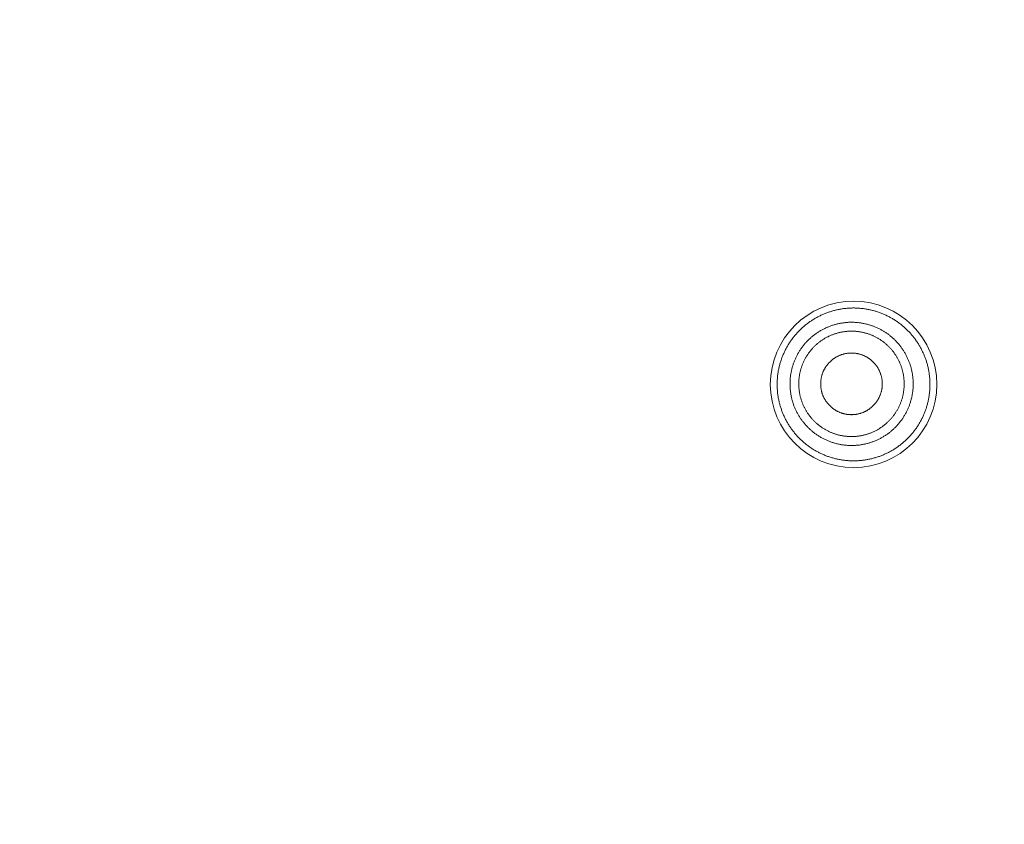
# Model space of a CAD drawing. Units: millimetres. Extents: x 72 to 9921, y -938 to 626.
# Drawn here: x 9135 to 9157, y -502 to -484 of the extents above; entities that cross this region are included whole.
import ezdxf

# ---------------------------------------------------------------- set-up
doc = ezdxf.new("R2010")
doc.units = ezdxf.units.MM
doc.header["$MEASUREMENT"] = 0
doc.layers.add('Dimensions', color=7, linetype='Continuous')
doc.styles.get("Standard").update_dxf_attribs({"font": 'helr45w_0.ttf'})
doc.dimstyles.get("Standard").update_dxf_attribs({"dimscale": 5, "dimtxt": 2.5, "dimasz": 0.8, "dimexe": 1, "dimexo": 1, "dimgap": 1, "dimtad": 2, "dimtih": 1, "dimtoh": 1, "dimdec": 0, "dimzin": 0, "dimdsep": 46, "dimtxsty": 'Standard', "dimblk": 'DOT', "dimcen": 2, "dimclrd": 1, "dimclre": 1, "dimclrt": 1, "dimadec": 0, "dimazin": 0, "dimtfac": 1, "dimtdec": 0, "dimtofl": 0, "dimtmove": 0, "dimatfit": 3, "dimfxl": 1, "dimtolj": 1, "dimtzin": 0, "dimarcsym": 0})

# ---------------------------------------------------------------- blocks, each defined once
blk = doc.blocks.new('_Dot')
at = {"color": 0, "linetype": 'ByBlock', "lineweight": -2}
blk.add_line((-0.5, 0), (-1, 0), dxfattribs=at)
at = {"color": 0, "linetype": 'ByBlock', "const_width": 0.5}
blk.add_lwpolyline([(-0.25, 0, 1), (0.25, 0, 1)], format="xyb", close=True, dxfattribs=at)
blk = doc.blocks.new('*D5')
at = {"layer": 'Dimensions', "color": 1, "lineweight": -2, "transparency": 16777216}
for p, q in [((9105.06, -509.501), (9105.06, -334.517)), ((9370.06, -509.501), (9370.06, -334.517)), ((9109.06, -339.517), (9366.06, -339.517))]:
    blk.add_line(p, q, dxfattribs=at)
at = {"layer": 'Dimensions', "color": 1, "lineweight": -2, "transparency": 16777216, "xscale": 4, "yscale": 4, "zscale": 4, "rotation": 180}
blk.add_blockref('_Dot', (9105.06, -339.517), dxfattribs=at)
at = {"layer": 'Dimensions', "color": 1, "lineweight": -2, "transparency": 16777216, "xscale": 4, "yscale": 4, "zscale": 4}
blk.add_blockref('_Dot', (9370.06, -339.517), dxfattribs=at)
at = {"layer": 'Dimensions', "color": 1, "transparency": 16777216, "insert": (9237.56, -327.893), "char_height": 12.5, "attachment_point": 5}
blk.add_mtext('\\A1;%%C265', dxfattribs=at)

msp = doc.modelspace()

# ---------------------------------------------------------------- linework, layer by layer
at = {"color": 7, "lineweight": 13}
for points in [[(9155.686, -492.563), (9155.691, -492.543), (9155.696, -492.524), (9155.701, -492.504), (9155.705, -492.484), (9155.709, -492.465), (9155.713, -492.445), (9155.717, -492.425), (9155.721, -492.405), (9155.723, -492.385), (9155.727, -492.365), (9155.729, -492.345), (9155.732, -492.325), (9155.734, -492.304), (9155.736, -492.285), (9155.738, -492.264), (9155.74, -492.244), (9155.741, -492.224), (9155.742, -492.203), (9155.742, -492.184), (9155.743, -492.163), (9155.744, -492.143), (9155.744, -492.123), (9155.744, -492.102), (9155.743, -492.083), (9155.742, -492.062), (9155.742, -492.042), (9155.741, -492.022), (9155.74, -492.001), (9155.738, -491.982), (9155.736, -491.961), (9155.734, -491.94), (9155.732, -491.921), (9155.729, -491.901), (9155.726, -491.881), (9155.723, -491.861), (9155.721, -491.841), (9155.717, -491.821), (9155.713, -491.801), (9155.709, -491.781), (9155.705, -491.761), (9155.701, -491.742), (9155.696, -491.722), (9155.691, -491.702), (9155.686, -491.683), (9155.68, -491.663), (9155.675, -491.643), (9155.669, -491.624), (9155.663, -491.605), (9155.657, -491.585), (9155.65, -491.566), (9155.644, -491.547), (9155.637, -491.528), (9155.63, -491.51), (9155.622, -491.491), (9155.614, -491.472), (9155.606, -491.453), (9155.598, -491.435), (9155.59, -491.417), (9155.581, -491.399), (9155.573, -491.38), (9155.564, -491.362), (9155.555, -491.343), (9155.546, -491.325), (9155.536, -491.308), (9155.526, -491.29), (9155.516, -491.273), (9155.506, -491.255), (9155.495, -491.238), (9155.485, -491.22), (9155.474, -491.203), (9155.463, -491.187), (9155.451, -491.17), (9155.44, -491.153), (9155.428, -491.137), (9155.416, -491.12), (9155.404, -491.104), (9155.392, -491.088), (9155.38, -491.071), (9155.367, -491.056), (9155.354, -491.04), (9155.341, -491.025), (9155.328, -491.009), (9155.315, -490.994), (9155.301, -490.979), (9155.288, -490.964), (9155.274, -490.949), (9155.259, -490.935), (9155.245, -490.92), (9155.231, -490.906), (9155.217, -490.892), (9155.202, -490.879), (9155.187, -490.865), (9155.172, -490.851), (9155.156, -490.838), (9155.141, -490.825), (9155.125, -490.812), (9155.11, -490.799), (9155.094, -490.786), (9155.078, -490.774), (9155.062, -490.761), (9155.046, -490.749), (9155.029, -490.738), (9155.013, -490.726), (9154.996, -490.715), (9154.979, -490.704), (9154.962, -490.693), (9154.945, -490.682), (9154.928, -490.671), (9154.911, -490.66), (9154.893, -490.651), (9154.875, -490.641), (9154.858, -490.631), (9154.84, -490.621), (9154.823, -490.612), (9154.804, -490.603), (9154.786, -490.594), (9154.767, -490.585), (9154.749, -490.577), (9154.731, -490.568), (9154.712, -490.56), (9154.694, -490.553), (9154.675, -490.545), (9154.656, -490.537), (9154.638, -490.53), (9154.619, -490.523), (9154.6, -490.517), (9154.58, -490.51), (9154.561, -490.504), (9154.542, -490.497), (9154.522, -490.492), (9154.503, -490.486), (9154.483, -490.481), (9154.464, -490.476), (9154.444, -490.471), (9154.424, -490.466), (9154.404, -490.462), (9154.385, -490.458), (9154.365, -490.454), (9154.345, -490.45), (9154.325, -490.447), (9154.305, -490.444), (9154.285, -490.44), (9154.265, -490.437), (9154.245, -490.435), (9154.224, -490.433), (9154.205, -490.431), (9154.184, -490.429), (9154.165, -490.428), (9154.144, -490.426), (9154.124, -490.425), (9154.104, -490.424), (9154.083, -490.424), (9154.063, -490.423), (9154.043, -490.423), (9154.022, -490.423), (9154.003, -490.424), (9153.982, -490.425), (9153.962, -490.425), (9153.942, -490.426), (9153.921, -490.428), (9153.902, -490.429), (9153.881, -490.431), (9153.861, -490.433), (9153.841, -490.435), (9153.821, -490.438), (9153.801, -490.441), (9153.781, -490.444), (9153.761, -490.447), (9153.741, -490.45), (9153.722, -490.454), (9153.701, -490.458), (9153.682, -490.462), (9153.662, -490.466), (9153.643, -490.471), (9153.623, -490.476), (9153.603, -490.481), (9153.583, -490.487), (9153.564, -490.493), (9153.545, -490.498), (9153.526, -490.505), (9153.506, -490.511), (9153.487, -490.517), (9153.468, -490.524), (9153.449, -490.53), (9153.43, -490.538), (9153.412, -490.546), (9153.393, -490.553), (9153.374, -490.561), (9153.355, -490.569), (9153.337, -490.577), (9153.318, -490.586), (9153.3, -490.594), (9153.283, -490.603), (9153.264, -490.613), (9153.247, -490.622), (9153.229, -490.631), (9153.211, -490.641), (9153.194, -490.651), (9153.176, -490.661)], [(9153.176, -490.661), (9153.159, -490.672), (9153.142, -490.683), (9153.125, -490.693), (9153.107, -490.705), (9153.091, -490.716), (9153.074, -490.727), (9153.058, -490.739), (9153.041, -490.75), (9153.025, -490.762), (9153.009, -490.775), (9152.993, -490.787), (9152.977, -490.8), (9152.961, -490.812), (9152.946, -490.825), (9152.93, -490.839), (9152.915, -490.852), (9152.9, -490.866), (9152.885, -490.879), (9152.87, -490.893), (9152.856, -490.907), (9152.842, -490.921), (9152.827, -490.936), (9152.814, -490.95), (9152.8, -490.965), (9152.786, -490.98), (9152.772, -490.995), (9152.76, -491.01), (9152.746, -491.026), (9152.733, -491.041), (9152.72, -491.057), (9152.708, -491.072), (9152.695, -491.089), (9152.683, -491.105), (9152.671, -491.121), (9152.659, -491.138), (9152.648, -491.154), (9152.636, -491.171), (9152.625, -491.188), (9152.614, -491.204), (9152.603, -491.221), (9152.593, -491.239), (9152.582, -491.256), (9152.572, -491.273), (9152.562, -491.291), (9152.552, -491.308), (9152.543, -491.326), (9152.533, -491.344), (9152.524, -491.362), (9152.515, -491.38), (9152.506, -491.399), (9152.498, -491.417), (9152.49, -491.435), (9152.481, -491.454), (9152.473, -491.473), (9152.466, -491.491), (9152.459, -491.51), (9152.452, -491.529), (9152.445, -491.547), (9152.438, -491.567), (9152.431, -491.586), (9152.425, -491.605), (9152.419, -491.625), (9152.413, -491.644), (9152.408, -491.663), (9152.402, -491.683)], [(9152.677, -491.756), (9152.682, -491.739), (9152.687, -491.721), (9152.692, -491.704), (9152.698, -491.687), (9152.703, -491.67), (9152.71, -491.653), (9152.716, -491.635), (9152.723, -491.618), (9152.729, -491.601), (9152.736, -491.585), (9152.743, -491.568), (9152.75, -491.551), (9152.758, -491.535), (9152.765, -491.519), (9152.773, -491.502), (9152.782, -491.486), (9152.79, -491.47), (9152.799, -491.454), (9152.807, -491.438), (9152.817, -491.422), (9152.826, -491.406), (9152.835, -491.391), (9152.845, -491.375), (9152.855, -491.36), (9152.864, -491.345), (9152.875, -491.33), (9152.886, -491.315), (9152.896, -491.3), (9152.907, -491.286), (9152.918, -491.271), (9152.93, -491.257), (9152.941, -491.243), (9152.952, -491.229), (9152.964, -491.216), (9152.976, -491.201), (9152.988, -491.188), (9153.001, -491.175), (9153.013, -491.162), (9153.025, -491.149), (9153.038, -491.136), (9153.052, -491.123), (9153.064, -491.11), (9153.078, -491.099), (9153.091, -491.087), (9153.105, -491.074), (9153.119, -491.062), (9153.133, -491.051), (9153.147, -491.039), (9153.161, -491.028), (9153.176, -491.017), (9153.191, -491.006), (9153.205, -490.995), (9153.22, -490.986), (9153.235, -490.975), (9153.25, -490.965), (9153.265, -490.955), (9153.28, -490.945), (9153.296, -490.936), (9153.312, -490.927), (9153.328, -490.918), (9153.343, -490.909), (9153.36, -490.9), (9153.376, -490.892), (9153.392, -490.884), (9153.408, -490.876), (9153.424, -490.868), (9153.441, -490.86), (9153.458, -490.853), (9153.475, -490.846), (9153.492, -490.839), (9153.508, -490.832), (9153.525, -490.826), (9153.542, -490.819), (9153.559, -490.814), (9153.577, -490.808), (9153.594, -490.802), (9153.612, -490.798), (9153.628, -490.792), (9153.646, -490.788), (9153.664, -490.783), (9153.682, -490.779), (9153.699, -490.775), (9153.717, -490.771), (9153.734, -490.767), (9153.753, -490.764), (9153.77, -490.76), (9153.788, -490.757), (9153.806, -490.755), (9153.824, -490.752), (9153.843, -490.75), (9153.86, -490.748), (9153.878, -490.746), (9153.897, -490.745), (9153.915, -490.743), (9153.933, -490.742), (9153.951, -490.742), (9153.969, -490.741), (9153.987, -490.741), (9154.006, -490.741), (9154.024, -490.741), (9154.041, -490.741), (9154.06, -490.742), (9154.078, -490.743), (9154.096, -490.744), (9154.114, -490.746), (9154.132, -490.747), (9154.15, -490.749), (9154.169, -490.751), (9154.186, -490.753), (9154.204, -490.756), (9154.222, -490.759), (9154.24, -490.762), (9154.258, -490.765), (9154.276, -490.769), (9154.293, -490.772), (9154.311, -490.777), (9154.329, -490.781), (9154.347, -490.785), (9154.364, -490.79), (9154.382, -490.795), (9154.399, -490.8), (9154.417, -490.806), (9154.433, -490.811), (9154.451, -490.817), (9154.468, -490.823), (9154.485, -490.829), (9154.502, -490.836), (9154.519, -490.843), (9154.536, -490.849), (9154.552, -490.857), (9154.569, -490.864), (9154.585, -490.872), (9154.601, -490.88), (9154.618, -490.888), (9154.634, -490.896), (9154.65, -490.904), (9154.666, -490.913), (9154.682, -490.922), (9154.697, -490.931), (9154.713, -490.94), (9154.729, -490.95), (9154.744, -490.96), (9154.759, -490.97), (9154.774, -490.98), (9154.789, -490.99), (9154.804, -491.001), (9154.819, -491.012), (9154.833, -491.023), (9154.847, -491.033), (9154.862, -491.045), (9154.875, -491.057), (9154.89, -491.068), (9154.904, -491.08), (9154.917, -491.092), (9154.931, -491.104), (9154.944, -491.117), (9154.956, -491.13), (9154.969, -491.142), (9154.983, -491.155), (9154.995, -491.168), (9155.007, -491.182), (9155.019, -491.195), (9155.031, -491.209), (9155.043, -491.222), (9155.055, -491.236), (9155.067, -491.25), (9155.078, -491.264), (9155.089, -491.279), (9155.1, -491.293), (9155.111, -491.308), (9155.121, -491.322), (9155.132, -491.338), (9155.142, -491.353), (9155.152, -491.368), (9155.161, -491.383), (9155.171, -491.399), (9155.18, -491.414), (9155.189, -491.43), (9155.199, -491.446), (9155.207, -491.461), (9155.216, -491.477), (9155.224, -491.494), (9155.232, -491.51), (9155.24, -491.526), (9155.247, -491.543), (9155.255, -491.56), (9155.262, -491.576), (9155.269, -491.593), (9155.276, -491.61), (9155.283, -491.626), (9155.289, -491.644), (9155.295, -491.661), (9155.3, -491.678), (9155.306, -491.695), (9155.312, -491.713), (9155.317, -491.73), (9155.322, -491.747), (9155.327, -491.765), (9155.331, -491.783)], [(9152.866, -491.807), (9152.87, -491.792), (9152.874, -491.777), (9152.879, -491.763), (9152.883, -491.748), (9152.889, -491.733), (9152.893, -491.718), (9152.899, -491.703), (9152.904, -491.689), (9152.91, -491.674), (9152.916, -491.66), (9152.922, -491.646), (9152.928, -491.631), (9152.934, -491.617), (9152.941, -491.603), (9152.948, -491.59), (9152.955, -491.575), (9152.963, -491.562), (9152.97, -491.548), (9152.978, -491.534), (9152.985, -491.521), (9152.993, -491.507), (9153.001, -491.494), (9153.009, -491.481), (9153.018, -491.468), (9153.026, -491.455), (9153.035, -491.442), (9153.044, -491.429), (9153.053, -491.417), (9153.062, -491.404), (9153.072, -491.392), (9153.081, -491.38), (9153.091, -491.368), (9153.101, -491.356), (9153.111, -491.344), (9153.121, -491.332), (9153.131, -491.321), (9153.142, -491.309), (9153.153, -491.298), (9153.164, -491.287), (9153.174, -491.276), (9153.186, -491.265), (9153.197, -491.254), (9153.208, -491.244), (9153.22, -491.234), (9153.232, -491.223), (9153.244, -491.213), (9153.256, -491.203), (9153.267, -491.193), (9153.28, -491.184), (9153.292, -491.174), (9153.305, -491.165), (9153.317, -491.156), (9153.33, -491.148), (9153.343, -491.138), (9153.356, -491.13), (9153.368, -491.121), (9153.382, -491.113), (9153.395, -491.105), (9153.409, -491.097), (9153.422, -491.09), (9153.436, -491.082), (9153.449, -491.075), (9153.463, -491.067), (9153.477, -491.061), (9153.491, -491.053), (9153.505, -491.047), (9153.519, -491.04), (9153.533, -491.034), (9153.548, -491.028), (9153.562, -491.022), (9153.577, -491.017), (9153.591, -491.011), (9153.606, -491.006), (9153.62, -491.001), (9153.635, -490.996), (9153.649, -490.991), (9153.664, -490.987), (9153.68, -490.982), (9153.695, -490.978), (9153.709, -490.974), (9153.724, -490.97), (9153.74, -490.967), (9153.755, -490.964), (9153.77, -490.96), (9153.786, -490.958), (9153.801, -490.955), (9153.816, -490.952), (9153.832, -490.95), (9153.847, -490.948), (9153.862, -490.946), (9153.878, -490.944), (9153.893, -490.943), (9153.909, -490.941), (9153.924, -490.941), (9153.94, -490.939), (9153.955, -490.939), (9153.971, -490.939), (9153.986, -490.939), (9154.002, -490.938), (9154.017, -490.939), (9154.033, -490.939), (9154.049, -490.939), (9154.064, -490.94), (9154.08, -490.941), (9154.095, -490.942), (9154.111, -490.943), (9154.126, -490.945), (9154.141, -490.947), (9154.157, -490.949), (9154.172, -490.951), (9154.188, -490.953), (9154.202, -490.956), (9154.218, -490.959), (9154.233, -490.962), (9154.248, -490.965), (9154.264, -490.969), (9154.279, -490.972), (9154.293, -490.976), (9154.309, -490.98), (9154.324, -490.984), (9154.339, -490.989), (9154.353, -490.993), (9154.368, -490.998), (9154.383, -491.003), (9154.397, -491.008), (9154.412, -491.014), (9154.427, -491.019), (9154.441, -491.026), (9154.455, -491.031), (9154.47, -491.037), (9154.484, -491.044), (9154.498, -491.05), (9154.512, -491.057), (9154.526, -491.063), (9154.54, -491.07), (9154.553, -491.078), (9154.567, -491.086), (9154.581, -491.093), (9154.594, -491.101), (9154.608, -491.109), (9154.62, -491.117), (9154.634, -491.126), (9154.646, -491.134), (9154.659, -491.143), (9154.673, -491.152), (9154.685, -491.161), (9154.697, -491.17), (9154.71, -491.179), (9154.722, -491.189), (9154.734, -491.198), (9154.746, -491.208), (9154.758, -491.218), (9154.77, -491.228), (9154.781, -491.239), (9154.793, -491.249), (9154.805, -491.26), (9154.816, -491.27), (9154.826, -491.282), (9154.838, -491.292), (9154.848, -491.303), (9154.859, -491.315), (9154.87, -491.327), (9154.88, -491.338), (9154.89, -491.35), (9154.9, -491.361), (9154.91, -491.374), (9154.92, -491.386), (9154.929, -491.398), (9154.938, -491.411), (9154.947, -491.423), (9154.956, -491.435), (9154.966, -491.448), (9154.974, -491.462), (9154.983, -491.474), (9154.991, -491.488), (9154.999, -491.501), (9155.007, -491.514), (9155.015, -491.527), (9155.023, -491.541), (9155.03, -491.555), (9155.037, -491.568), (9155.044, -491.582), (9155.051, -491.596), (9155.058, -491.61), (9155.065, -491.624), (9155.071, -491.638), (9155.077, -491.653), (9155.083, -491.667), (9155.088, -491.681), (9155.094, -491.696), (9155.1, -491.71), (9155.105, -491.725), (9155.11, -491.74), (9155.115, -491.755), (9155.119, -491.77), (9155.124, -491.784), (9155.128, -491.799), (9155.132, -491.815), (9155.136, -491.829)], [(9153.336, -491.933), (9153.339, -491.922), (9153.342, -491.912), (9153.345, -491.902), (9153.348, -491.891), (9153.352, -491.881), (9153.356, -491.871), (9153.36, -491.861), (9153.363, -491.85), (9153.368, -491.841), (9153.372, -491.831), (9153.377, -491.821), (9153.381, -491.811), (9153.386, -491.801), (9153.391, -491.792), (9153.397, -491.782), (9153.402, -491.773), (9153.407, -491.763), (9153.413, -491.754), (9153.418, -491.744), (9153.424, -491.735), (9153.431, -491.726), (9153.436, -491.717), (9153.443, -491.708), (9153.449, -491.699), (9153.456, -491.691), (9153.462, -491.682), (9153.469, -491.674), (9153.476, -491.665), (9153.483, -491.657), (9153.491, -491.649), (9153.498, -491.641), (9153.505, -491.634), (9153.513, -491.626), (9153.521, -491.618), (9153.529, -491.61), (9153.537, -491.603), (9153.545, -491.596), (9153.553, -491.589), (9153.562, -491.582), (9153.57, -491.575), (9153.579, -491.568), (9153.587, -491.562), (9153.596, -491.555), (9153.605, -491.549), (9153.614, -491.543), (9153.623, -491.537), (9153.632, -491.531), (9153.641, -491.525), (9153.651, -491.519), (9153.66, -491.514), (9153.669, -491.509), (9153.679, -491.504), (9153.689, -491.499), (9153.699, -491.494), (9153.708, -491.489), (9153.718, -491.485), (9153.728, -491.48), (9153.738, -491.476), (9153.748, -491.472), (9153.758, -491.468), (9153.769, -491.464), (9153.779, -491.461), (9153.789, -491.457), (9153.8, -491.454), (9153.81, -491.451), (9153.82, -491.448), (9153.831, -491.446), (9153.841, -491.443), (9153.852, -491.441), (9153.863, -491.438), (9153.874, -491.436), (9153.885, -491.434), (9153.895, -491.432), (9153.906, -491.431), (9153.916, -491.43), (9153.928, -491.429), (9153.938, -491.428), (9153.949, -491.427), (9153.96, -491.426), (9153.971, -491.425), (9153.982, -491.425), (9153.992, -491.425), (9154.003, -491.425), (9154.015, -491.425), (9154.025, -491.425), (9154.036, -491.426), (9154.047, -491.427), (9154.058, -491.428), (9154.069, -491.429), (9154.079, -491.43), (9154.09, -491.431), (9154.1, -491.432), (9154.112, -491.434), (9154.122, -491.436), (9154.133, -491.438), (9154.143, -491.441), (9154.154, -491.443), (9154.165, -491.446), (9154.176, -491.448), (9154.186, -491.451), (9154.197, -491.454), (9154.207, -491.457), (9154.217, -491.461), (9154.227, -491.464), (9154.238, -491.468), (9154.247, -491.472), (9154.258, -491.476), (9154.268, -491.48), (9154.278, -491.485), (9154.288, -491.489), (9154.298, -491.494), (9154.307, -491.499), (9154.317, -491.504), (9154.327, -491.509), (9154.336, -491.514), (9154.346, -491.519), (9154.355, -491.525), (9154.364, -491.531), (9154.373, -491.537), (9154.382, -491.543), (9154.391, -491.549), (9154.4, -491.555), (9154.408, -491.562), (9154.418, -491.568), (9154.426, -491.575), (9154.434, -491.582), (9154.443, -491.589), (9154.451, -491.596), (9154.459, -491.603), (9154.467, -491.61), (9154.475, -491.618), (9154.482, -491.626), (9154.49, -491.634), (9154.498, -491.641), (9154.505, -491.649), (9154.512, -491.657), (9154.519, -491.665), (9154.526, -491.674), (9154.533, -491.682), (9154.54, -491.691), (9154.547, -491.699), (9154.553, -491.708), (9154.56, -491.717), (9154.566, -491.726), (9154.571, -491.735), (9154.577, -491.744), (9154.583, -491.754), (9154.589, -491.763), (9154.594, -491.772), (9154.6, -491.782), (9154.605, -491.792), (9154.61, -491.801), (9154.614, -491.811), (9154.619, -491.821), (9154.624, -491.831), (9154.628, -491.841), (9154.632, -491.85), (9154.636, -491.861), (9154.64, -491.871), (9154.643, -491.881), (9154.647, -491.891), (9154.651, -491.902), (9154.654, -491.912), (9154.657, -491.922), (9154.66, -491.933), (9154.663, -491.944), (9154.665, -491.954), (9154.668, -491.965), (9154.67, -491.975), (9154.672, -491.986), (9154.674, -491.996), (9154.675, -492.007), (9154.677, -492.018), (9154.679, -492.029), (9154.68, -492.039), (9154.681, -492.051), (9154.682, -492.062), (9154.682, -492.072), (9154.683, -492.083), (9154.683, -492.094), (9154.683, -492.105), (9154.683, -492.116), (9154.683, -492.126), (9154.683, -492.138), (9154.682, -492.148), (9154.682, -492.159), (9154.681, -492.17), (9154.68, -492.181), (9154.679, -492.191), (9154.677, -492.203), (9154.675, -492.213), (9154.674, -492.224), (9154.672, -492.234), (9154.67, -492.246), (9154.668, -492.256), (9154.665, -492.267), (9154.663, -492.277), (9154.66, -492.287)], [(9152.402, -491.683), (9152.397, -491.703), (9152.392, -491.722), (9152.388, -491.741), (9152.383, -491.761), (9152.379, -491.781), (9152.376, -491.801), (9152.371, -491.821), (9152.368, -491.84), (9152.365, -491.861), (9152.362, -491.881), (9152.359, -491.9), (9152.356, -491.921), (9152.354, -491.94), (9152.352, -491.961), (9152.35, -491.981), (9152.349, -492.001), (9152.347, -492.021), (9152.347, -492.042), (9152.346, -492.062), (9152.345, -492.082), (9152.345, -492.102), (9152.345, -492.122), (9152.345, -492.143), (9152.345, -492.163), (9152.346, -492.183), (9152.347, -492.203), (9152.347, -492.223), (9152.349, -492.243), (9152.35, -492.264), (9152.352, -492.284), (9152.354, -492.304), (9152.356, -492.324), (9152.359, -492.344), (9152.361, -492.364), (9152.365, -492.384), (9152.368, -492.404), (9152.371, -492.424), (9152.375, -492.444), (9152.379, -492.464), (9152.383, -492.483), (9152.388, -492.503), (9152.392, -492.523), (9152.397, -492.542), (9152.402, -492.562), (9152.407, -492.582), (9152.413, -492.601), (9152.419, -492.62), (9152.425, -492.639), (9152.431, -492.659), (9152.438, -492.678), (9152.445, -492.697), (9152.452, -492.716), (9152.459, -492.735), (9152.466, -492.754), (9152.473, -492.772), (9152.481, -492.791), (9152.489, -492.81), (9152.498, -492.828), (9152.506, -492.847), (9152.515, -492.865), (9152.524, -492.882), (9152.533, -492.901), (9152.542, -492.918), (9152.552, -492.937), (9152.562, -492.954), (9152.572, -492.971), (9152.582, -492.989), (9152.592, -493.006), (9152.603, -493.024), (9152.614, -493.041), (9152.625, -493.058), (9152.636, -493.074), (9152.647, -493.091), (9152.659, -493.107), (9152.671, -493.124), (9152.683, -493.14), (9152.695, -493.156), (9152.707, -493.173), (9152.72, -493.188), (9152.733, -493.204), (9152.746, -493.219), (9152.759, -493.235), (9152.772, -493.25), (9152.786, -493.265), (9152.8, -493.28), (9152.813, -493.295), (9152.828, -493.31), (9152.841, -493.324), (9152.856, -493.338), (9152.87, -493.352), (9152.885, -493.366), (9152.9, -493.38), (9152.915, -493.393), (9152.93, -493.406), (9152.946, -493.419), (9152.962, -493.432), (9152.977, -493.445), (9152.993, -493.458), (9153.009, -493.471), (9153.025, -493.483), (9153.041, -493.495), (9153.058, -493.506), (9153.074, -493.518), (9153.091, -493.53), (9153.108, -493.541), (9153.125, -493.552), (9153.142, -493.562), (9153.159, -493.574), (9153.176, -493.584), (9153.194, -493.594), (9153.212, -493.604), (9153.229, -493.614), (9153.247, -493.623), (9153.264, -493.633), (9153.283, -493.642), (9153.301, -493.65), (9153.319, -493.66), (9153.337, -493.668), (9153.355, -493.677), (9153.375, -493.684), (9153.393, -493.692), (9153.412, -493.7), (9153.43, -493.708), (9153.449, -493.715), (9153.468, -493.722), (9153.487, -493.728), (9153.507, -493.735), (9153.526, -493.741), (9153.545, -493.747), (9153.565, -493.753), (9153.584, -493.759), (9153.603, -493.764), (9153.623, -493.769), (9153.643, -493.774), (9153.663, -493.778), (9153.683, -493.783), (9153.702, -493.788), (9153.722, -493.791), (9153.742, -493.795), (9153.761, -493.798), (9153.781, -493.801), (9153.802, -493.805), (9153.821, -493.807), (9153.841, -493.81), (9153.862, -493.812), (9153.881, -493.814), (9153.902, -493.816), (9153.922, -493.818), (9153.942, -493.819), (9153.963, -493.82), (9153.982, -493.821), (9154.003, -493.821), (9154.024, -493.822), (9154.043, -493.822), (9154.064, -493.822), (9154.084, -493.821), (9154.104, -493.821), (9154.125, -493.82), (9154.145, -493.819), (9154.165, -493.818), (9154.185, -493.816), (9154.205, -493.814), (9154.226, -493.812), (9154.245, -493.81), (9154.266, -493.808), (9154.286, -493.805), (9154.305, -493.801), (9154.326, -493.799), (9154.346, -493.795), (9154.365, -493.792), (9154.385, -493.788), (9154.405, -493.783), (9154.424, -493.779), (9154.444, -493.774), (9154.464, -493.77), (9154.484, -493.764), (9154.503, -493.759), (9154.523, -493.754), (9154.542, -493.748), (9154.561, -493.741), (9154.581, -493.735), (9154.6, -493.729), (9154.619, -493.723), (9154.638, -493.716), (9154.657, -493.708), (9154.675, -493.701), (9154.694, -493.693), (9154.713, -493.685), (9154.732, -493.677), (9154.75, -493.669), (9154.768, -493.66), (9154.787, -493.652), (9154.804, -493.643), (9154.823, -493.634), (9154.84, -493.624), (9154.859, -493.615), (9154.876, -493.605), (9154.894, -493.595), (9154.911, -493.585)], [(9152.671, -492.439), (9152.666, -492.422), (9152.662, -492.404), (9152.659, -492.387), (9152.655, -492.368), (9152.651, -492.35), (9152.649, -492.333), (9152.646, -492.315), (9152.643, -492.297), (9152.641, -492.278), (9152.639, -492.261), (9152.637, -492.243), (9152.635, -492.225), (9152.634, -492.206), (9152.633, -492.188), (9152.632, -492.17), (9152.631, -492.152), (9152.631, -492.134), (9152.631, -492.116), (9152.631, -492.098), (9152.631, -492.079), (9152.632, -492.061), (9152.632, -492.043), (9152.633, -492.025), (9152.634, -492.007), (9152.636, -491.989), (9152.638, -491.97), (9152.64, -491.952), (9152.642, -491.935), (9152.644, -491.916), (9152.647, -491.898), (9152.65, -491.881), (9152.653, -491.863), (9152.657, -491.845), (9152.661, -491.827), (9152.664, -491.809), (9152.668, -491.792), (9152.673, -491.774), (9152.678, -491.757)], [(9152.86, -492.391), (9152.857, -492.376), (9152.853, -492.361), (9152.849, -492.346), (9152.847, -492.33), (9152.844, -492.315), (9152.841, -492.3), (9152.839, -492.285), (9152.837, -492.269), (9152.834, -492.254), (9152.833, -492.238), (9152.831, -492.223), (9152.83, -492.208), (9152.829, -492.192), (9152.828, -492.177), (9152.827, -492.161), (9152.826, -492.145), (9152.826, -492.13), (9152.826, -492.114), (9152.826, -492.099), (9152.826, -492.083), (9152.827, -492.068), (9152.828, -492.052), (9152.828, -492.037), (9152.829, -492.021), (9152.83, -492.006), (9152.832, -491.99), (9152.834, -491.975), (9152.836, -491.959), (9152.838, -491.944), (9152.84, -491.929), (9152.842, -491.913), (9152.845, -491.898), (9152.848, -491.883), (9152.852, -491.867), (9152.854, -491.853), (9152.858, -491.837), (9152.862, -491.822), (9152.865, -491.807)], [(9155.136, -491.829), (9155.139, -491.844), (9155.143, -491.86), (9155.146, -491.875), (9155.149, -491.89), (9155.152, -491.906), (9155.154, -491.921), (9155.157, -491.936), (9155.159, -491.952), (9155.161, -491.967), (9155.163, -491.983), (9155.165, -491.997), (9155.166, -492.013), (9155.167, -492.028), (9155.168, -492.044), (9155.169, -492.059), (9155.17, -492.075), (9155.17, -492.091), (9155.17, -492.106), (9155.17, -492.122), (9155.17, -492.137), (9155.169, -492.153), (9155.168, -492.168), (9155.168, -492.184), (9155.167, -492.199), (9155.165, -492.215), (9155.164, -492.23), (9155.162, -492.246), (9155.16, -492.261), (9155.158, -492.276), (9155.156, -492.292), (9155.154, -492.307), (9155.151, -492.323), (9155.148, -492.338), (9155.144, -492.353), (9155.142, -492.368), (9155.138, -492.384), (9155.134, -492.398), (9155.13, -492.414)], [(9155.331, -491.783), (9155.335, -491.801), (9155.339, -491.818), (9155.343, -491.836), (9155.347, -491.854), (9155.35, -491.872), (9155.353, -491.889), (9155.356, -491.908), (9155.358, -491.925), (9155.361, -491.944), (9155.363, -491.961), (9155.365, -491.98), (9155.366, -491.997), (9155.368, -492.016), (9155.368, -492.034), (9155.37, -492.052), (9155.37, -492.07), (9155.37, -492.088), (9155.37, -492.106), (9155.37, -492.125), (9155.37, -492.143), (9155.37, -492.161), (9155.369, -492.179), (9155.368, -492.197), (9155.367, -492.216), (9155.366, -492.233), (9155.364, -492.251), (9155.361, -492.27), (9155.359, -492.288), (9155.357, -492.306), (9155.354, -492.324), (9155.351, -492.341), (9155.348, -492.36), (9155.345, -492.377), (9155.341, -492.395), (9155.337, -492.412), (9155.333, -492.43), (9155.329, -492.448), (9155.324, -492.466)], [(9154.66, -492.288), (9154.657, -492.298), (9154.654, -492.309), (9154.651, -492.319), (9154.647, -492.329), (9154.644, -492.34), (9154.64, -492.35), (9154.636, -492.36), (9154.632, -492.37), (9154.628, -492.38), (9154.624, -492.39), (9154.619, -492.4), (9154.615, -492.41), (9154.61, -492.42), (9154.605, -492.429), (9154.599, -492.439), (9154.594, -492.448), (9154.589, -492.458), (9154.583, -492.467), (9154.577, -492.476), (9154.572, -492.486), (9154.565, -492.495), (9154.559, -492.504), (9154.553, -492.512), (9154.546, -492.521), (9154.54, -492.53), (9154.533, -492.538), (9154.526, -492.547), (9154.52, -492.555), (9154.512, -492.563), (9154.505, -492.571), (9154.498, -492.579), (9154.491, -492.587), (9154.483, -492.595), (9154.475, -492.602), (9154.467, -492.61), (9154.459, -492.618), (9154.451, -492.624), (9154.442, -492.631), (9154.434, -492.639), (9154.425, -492.646), (9154.417, -492.653), (9154.409, -492.659), (9154.4, -492.666), (9154.391, -492.672), (9154.382, -492.678), (9154.373, -492.684), (9154.364, -492.69), (9154.355, -492.696), (9154.345, -492.701), (9154.336, -492.707), (9154.327, -492.712), (9154.317, -492.717), (9154.307, -492.722), (9154.297, -492.727), (9154.288, -492.732), (9154.278, -492.736), (9154.267, -492.74), (9154.258, -492.744), (9154.248, -492.749), (9154.238, -492.752), (9154.227, -492.757), (9154.217, -492.76), (9154.207, -492.764), (9154.196, -492.767), (9154.186, -492.769), (9154.176, -492.773), (9154.165, -492.775), (9154.155, -492.778), (9154.144, -492.78), (9154.133, -492.783), (9154.122, -492.784), (9154.111, -492.786), (9154.101, -492.788), (9154.09, -492.79), (9154.08, -492.791), (9154.068, -492.792), (9154.058, -492.793), (9154.047, -492.794), (9154.036, -492.795), (9154.025, -492.795), (9154.014, -492.795), (9154.003, -492.796), (9153.993, -492.796), (9153.981, -492.795), (9153.971, -492.795), (9153.959, -492.795), (9153.949, -492.794), (9153.938, -492.793), (9153.927, -492.792), (9153.917, -492.791), (9153.906, -492.79), (9153.895, -492.788), (9153.884, -492.786), (9153.874, -492.785), (9153.863, -492.783), (9153.852, -492.78), (9153.841, -492.778), (9153.831, -492.775), (9153.82, -492.773), (9153.81, -492.769), (9153.799, -492.767), (9153.789, -492.764), (9153.779, -492.76), (9153.769, -492.757), (9153.758, -492.752), (9153.748, -492.749), (9153.738, -492.744), (9153.728, -492.74), (9153.718, -492.736), (9153.708, -492.732), (9153.698, -492.727), (9153.688, -492.722), (9153.679, -492.717), (9153.669, -492.712), (9153.66, -492.707), (9153.65, -492.701), (9153.641, -492.696), (9153.632, -492.69), (9153.623, -492.684), (9153.614, -492.678), (9153.605, -492.672), (9153.596, -492.666), (9153.587, -492.659), (9153.578, -492.653), (9153.57, -492.646), (9153.561, -492.639), (9153.553, -492.632), (9153.545, -492.624), (9153.537, -492.618), (9153.529, -492.61), (9153.521, -492.602), (9153.513, -492.595), (9153.506, -492.587), (9153.498, -492.579), (9153.491, -492.571), (9153.484, -492.563), (9153.477, -492.555), (9153.469, -492.547), (9153.463, -492.538), (9153.456, -492.53), (9153.449, -492.521), (9153.443, -492.512), (9153.436, -492.504), (9153.43, -492.495), (9153.424, -492.486), (9153.419, -492.476), (9153.412, -492.467), (9153.407, -492.458), (9153.402, -492.449), (9153.396, -492.439), (9153.391, -492.43), (9153.386, -492.42), (9153.381, -492.41), (9153.377, -492.4), (9153.372, -492.39), (9153.368, -492.38), (9153.364, -492.37), (9153.36, -492.36), (9153.356, -492.35), (9153.352, -492.34), (9153.349, -492.329), (9153.345, -492.319), (9153.342, -492.309), (9153.339, -492.298), (9153.336, -492.288), (9153.333, -492.277), (9153.331, -492.267), (9153.328, -492.256), (9153.326, -492.245), (9153.324, -492.235), (9153.322, -492.224), (9153.321, -492.214), (9153.318, -492.202), (9153.317, -492.192), (9153.316, -492.181), (9153.315, -492.17), (9153.314, -492.159), (9153.314, -492.149), (9153.313, -492.137), (9153.313, -492.127), (9153.313, -492.116), (9153.313, -492.105), (9153.313, -492.094), (9153.313, -492.083), (9153.314, -492.072), (9153.314, -492.062), (9153.315, -492.05), (9153.316, -492.04), (9153.317, -492.029), (9153.318, -492.018), (9153.321, -492.007), (9153.322, -491.997), (9153.324, -491.986), (9153.326, -491.975), (9153.328, -491.964), (9153.331, -491.954), (9153.333, -491.943), (9153.336, -491.933)], [(9155.324, -492.466), (9155.319, -492.483), (9155.314, -492.501), (9155.309, -492.518), (9155.304, -492.536), (9155.298, -492.552), (9155.292, -492.569), (9155.285, -492.587), (9155.279, -492.604), (9155.273, -492.621), (9155.266, -492.637), (9155.258, -492.654), (9155.252, -492.671), (9155.244, -492.687), (9155.236, -492.703), (9155.228, -492.72), (9155.22, -492.736), (9155.211, -492.752), (9155.203, -492.769), (9155.194, -492.784), (9155.185, -492.8), (9155.176, -492.816), (9155.166, -492.831), (9155.157, -492.847), (9155.147, -492.862), (9155.137, -492.877), (9155.126, -492.892), (9155.116, -492.907), (9155.105, -492.922), (9155.095, -492.936), (9155.083, -492.951), (9155.072, -492.965), (9155.061, -492.979), (9155.049, -492.993), (9155.037, -493.006), (9155.025, -493.021), (9155.013, -493.034), (9155.001, -493.048), (9154.989, -493.06), (9154.976, -493.074), (9154.963, -493.086), (9154.95, -493.099), (9154.937, -493.112), (9154.924, -493.124), (9154.91, -493.136), (9154.896, -493.148), (9154.883, -493.16), (9154.869, -493.171), (9154.855, -493.183), (9154.841, -493.194), (9154.826, -493.205), (9154.811, -493.216), (9154.797, -493.227), (9154.782, -493.237), (9154.766, -493.247), (9154.752, -493.257), (9154.736, -493.267), (9154.721, -493.277), (9154.706, -493.286), (9154.689, -493.295), (9154.674, -493.304), (9154.658, -493.314), (9154.642, -493.322), (9154.626, -493.331), (9154.61, -493.338), (9154.593, -493.346), (9154.577, -493.354), (9154.56, -493.362), (9154.544, -493.369), (9154.527, -493.376), (9154.51, -493.383), (9154.493, -493.39), (9154.476, -493.396), (9154.459, -493.403), (9154.442, -493.408), (9154.424, -493.414), (9154.408, -493.419), (9154.39, -493.424), (9154.373, -493.43), (9154.355, -493.434), (9154.338, -493.439), (9154.32, -493.444), (9154.302, -493.448), (9154.285, -493.451), (9154.267, -493.455), (9154.249, -493.458), (9154.231, -493.462), (9154.213, -493.465), (9154.195, -493.467), (9154.178, -493.47), (9154.159, -493.472), (9154.141, -493.474), (9154.123, -493.476), (9154.105, -493.477), (9154.087, -493.479), (9154.069, -493.479), (9154.05, -493.48), (9154.033, -493.481), (9154.015, -493.481), (9153.996, -493.481), (9153.978, -493.481), (9153.96, -493.481), (9153.942, -493.48), (9153.923, -493.479), (9153.906, -493.478), (9153.887, -493.477), (9153.869, -493.475), (9153.851, -493.473), (9153.833, -493.471), (9153.815, -493.469), (9153.797, -493.466), (9153.779, -493.463), (9153.761, -493.461), (9153.743, -493.457), (9153.726, -493.453), (9153.708, -493.45), (9153.69, -493.446), (9153.673, -493.442), (9153.655, -493.437), (9153.637, -493.432), (9153.62, -493.427), (9153.603, -493.422), (9153.585, -493.417), (9153.568, -493.411), (9153.55, -493.405), (9153.534, -493.399), (9153.517, -493.393), (9153.5, -493.386), (9153.483, -493.379), (9153.466, -493.373), (9153.449, -493.365), (9153.433, -493.358), (9153.416, -493.35), (9153.4, -493.343), (9153.384, -493.334), (9153.368, -493.326), (9153.352, -493.318), (9153.335, -493.308), (9153.32, -493.3), (9153.304, -493.291), (9153.288, -493.282), (9153.273, -493.272), (9153.257, -493.262), (9153.243, -493.252), (9153.227, -493.242), (9153.212, -493.232), (9153.197, -493.221), (9153.183, -493.211), (9153.169, -493.199), (9153.154, -493.189), (9153.14, -493.177), (9153.126, -493.165), (9153.112, -493.154), (9153.098, -493.142), (9153.084, -493.13), (9153.071, -493.118), (9153.058, -493.105), (9153.045, -493.093), (9153.032, -493.08), (9153.019, -493.067), (9153.007, -493.054), (9152.994, -493.04), (9152.982, -493.027), (9152.97, -493.013), (9152.958, -493), (9152.946, -492.986), (9152.935, -492.972), (9152.923, -492.958), (9152.912, -492.944), (9152.902, -492.929), (9152.891, -492.914), (9152.881, -492.9), (9152.87, -492.884), (9152.86, -492.87), (9152.849, -492.855), (9152.84, -492.839), (9152.83, -492.824), (9152.821, -492.808), (9152.812, -492.793), (9152.803, -492.776), (9152.794, -492.761), (9152.786, -492.744), (9152.777, -492.728), (9152.77, -492.712), (9152.762, -492.696), (9152.754, -492.679), (9152.746, -492.663), (9152.739, -492.646), (9152.732, -492.629), (9152.726, -492.612), (9152.719, -492.596), (9152.712, -492.579), (9152.707, -492.561), (9152.701, -492.544), (9152.696, -492.527), (9152.69, -492.509), (9152.685, -492.492), (9152.68, -492.475), (9152.675, -492.457), (9152.671, -492.44)], [(9155.13, -492.414), (9155.126, -492.428), (9155.122, -492.443), (9155.117, -492.458), (9155.112, -492.473), (9155.107, -492.488), (9155.103, -492.502), (9155.097, -492.517), (9155.092, -492.531), (9155.085, -492.546), (9155.08, -492.56), (9155.074, -492.575), (9155.068, -492.589), (9155.062, -492.603), (9155.054, -492.618), (9155.048, -492.631), (9155.041, -492.645), (9155.033, -492.659), (9155.026, -492.673), (9155.018, -492.686), (9155.011, -492.7), (9155.003, -492.713), (9154.995, -492.727), (9154.987, -492.74), (9154.978, -492.752), (9154.97, -492.765), (9154.961, -492.779), (9154.952, -492.791), (9154.943, -492.803), (9154.934, -492.816), (9154.924, -492.829), (9154.915, -492.841), (9154.905, -492.853), (9154.895, -492.865), (9154.885, -492.877), (9154.874, -492.888), (9154.864, -492.9), (9154.854, -492.911), (9154.843, -492.923), (9154.832, -492.933), (9154.821, -492.944), (9154.81, -492.955), (9154.799, -492.966), (9154.787, -492.976), (9154.775, -492.987), (9154.764, -492.998), (9154.752, -493.008), (9154.74, -493.017), (9154.728, -493.027), (9154.716, -493.036), (9154.703, -493.046), (9154.691, -493.055), (9154.679, -493.065), (9154.666, -493.073), (9154.653, -493.082), (9154.64, -493.091), (9154.627, -493.099), (9154.614, -493.108), (9154.6, -493.115), (9154.587, -493.123), (9154.574, -493.131), (9154.56, -493.139), (9154.547, -493.146), (9154.533, -493.154), (9154.519, -493.16), (9154.505, -493.167), (9154.491, -493.174), (9154.477, -493.18), (9154.463, -493.187), (9154.448, -493.192), (9154.434, -493.198), (9154.419, -493.204), (9154.405, -493.209), (9154.39, -493.215), (9154.375, -493.22), (9154.361, -493.225), (9154.346, -493.23), (9154.331, -493.234), (9154.316, -493.238), (9154.301, -493.243), (9154.286, -493.247), (9154.271, -493.25), (9154.256, -493.254), (9154.241, -493.257), (9154.226, -493.26), (9154.21, -493.263), (9154.195, -493.266), (9154.18, -493.268), (9154.164, -493.271), (9154.149, -493.273), (9154.134, -493.274), (9154.118, -493.276), (9154.103, -493.278), (9154.087, -493.279), (9154.071, -493.28), (9154.056, -493.281), (9154.04, -493.281), (9154.025, -493.282), (9154.009, -493.282), (9153.994, -493.283), (9153.978, -493.282), (9153.963, -493.282), (9153.947, -493.281), (9153.932, -493.281), (9153.916, -493.28), (9153.901, -493.278), (9153.885, -493.277), (9153.87, -493.276), (9153.855, -493.274), (9153.839, -493.272), (9153.824, -493.269), (9153.808, -493.267), (9153.794, -493.264), (9153.778, -493.262), (9153.762, -493.259), (9153.747, -493.255), (9153.732, -493.252), (9153.717, -493.248), (9153.702, -493.245), (9153.687, -493.241), (9153.672, -493.236), (9153.657, -493.232), (9153.642, -493.227), (9153.627, -493.223), (9153.613, -493.217), (9153.598, -493.212), (9153.584, -493.206), (9153.569, -493.202), (9153.555, -493.195), (9153.541, -493.19), (9153.526, -493.183), (9153.512, -493.177), (9153.497, -493.171), (9153.484, -493.163), (9153.47, -493.157), (9153.456, -493.15), (9153.443, -493.142), (9153.429, -493.135), (9153.415, -493.127), (9153.402, -493.12), (9153.388, -493.112), (9153.375, -493.103), (9153.362, -493.095), (9153.349, -493.086), (9153.336, -493.078), (9153.323, -493.069), (9153.311, -493.06), (9153.298, -493.051), (9153.286, -493.041), (9153.274, -493.032), (9153.262, -493.022), (9153.25, -493.012), (9153.238, -493.002), (9153.226, -492.993), (9153.214, -492.982), (9153.202, -492.971), (9153.191, -492.961), (9153.18, -492.95), (9153.169, -492.939), (9153.158, -492.928), (9153.147, -492.917), (9153.137, -492.906), (9153.126, -492.894), (9153.116, -492.882), (9153.106, -492.87), (9153.096, -492.859), (9153.086, -492.847), (9153.076, -492.834), (9153.067, -492.822), (9153.058, -492.81), (9153.049, -492.798), (9153.039, -492.785), (9153.03, -492.772), (9153.022, -492.759), (9153.013, -492.746), (9153.005, -492.733), (9152.997, -492.72), (9152.989, -492.707), (9152.981, -492.693), (9152.973, -492.68), (9152.966, -492.666), (9152.959, -492.652), (9152.952, -492.638), (9152.945, -492.625), (9152.938, -492.611), (9152.931, -492.597), (9152.925, -492.582), (9152.919, -492.568), (9152.913, -492.553), (9152.907, -492.539), (9152.902, -492.525), (9152.896, -492.51), (9152.891, -492.496), (9152.886, -492.481), (9152.881, -492.466), (9152.876, -492.451), (9152.872, -492.436), (9152.868, -492.421), (9152.863, -492.406), (9152.86, -492.391)], [(9154.911, -493.585), (9154.929, -493.574), (9154.946, -493.563), (9154.963, -493.553), (9154.98, -493.542), (9154.997, -493.53), (9155.014, -493.519), (9155.03, -493.508), (9155.046, -493.496), (9155.062, -493.484), (9155.078, -493.472), (9155.095, -493.459), (9155.11, -493.446), (9155.126, -493.433), (9155.142, -493.421), (9155.157, -493.407), (9155.173, -493.394), (9155.187, -493.381), (9155.202, -493.367), (9155.217, -493.353), (9155.232, -493.339), (9155.246, -493.325), (9155.26, -493.311), (9155.274, -493.296), (9155.288, -493.281), (9155.302, -493.266), (9155.315, -493.251), (9155.328, -493.236), (9155.342, -493.22), (9155.355, -493.205), (9155.367, -493.189), (9155.38, -493.174), (9155.393, -493.157), (9155.405, -493.141), (9155.417, -493.125), (9155.429, -493.109), (9155.441, -493.092), (9155.452, -493.075), (9155.463, -493.059), (9155.474, -493.042), (9155.485, -493.025), (9155.496, -493.008), (9155.506, -492.99), (9155.516, -492.972), (9155.526, -492.955), (9155.536, -492.937), (9155.546, -492.92), (9155.555, -492.902), (9155.564, -492.883), (9155.574, -492.865), (9155.582, -492.848), (9155.59, -492.829), (9155.599, -492.81), (9155.607, -492.792), (9155.615, -492.773), (9155.622, -492.754), (9155.63, -492.736), (9155.637, -492.717), (9155.644, -492.698), (9155.65, -492.679), (9155.657, -492.66), (9155.663, -492.64), (9155.669, -492.621), (9155.675, -492.602), (9155.681, -492.582), (9155.686, -492.563)]]:
    msp.add_lwpolyline(points, dxfattribs=at)
for points in [[(9370.06, -514.501), (9370.06, -441.323), (9310.738, -382.001), (9237.56, -382.001), (9164.382, -382.001), (9105.06, -441.323), (9105.06, -514.501), (9105.06, -587.678), (9164.382, -647.001), (9237.56, -647.001), (9310.738, -647.001), (9370.06, -587.678), (9370.06, -514.501)], [(9365.03, -514.501), (9365.03, -444.101), (9307.96, -387.031), (9237.559, -387.031), (9167.16, -387.031), (9110.09, -444.101), (9110.09, -514.501), (9110.09, -584.9), (9167.16, -641.971), (9237.559, -641.971), (9307.96, -641.971), (9365.03, -584.9), (9365.03, -514.501)], [(9363.55, -514.501), (9363.55, -444.918), (9307.143, -388.51), (9237.56, -388.51), (9167.977, -388.51), (9111.57, -444.918), (9111.57, -514.501), (9111.57, -584.083), (9167.977, -640.491), (9237.56, -640.491), (9307.143, -640.491), (9363.55, -584.083), (9363.55, -514.501)], [(9361.593, -514.501), (9361.593, -445.999), (9306.062, -390.468), (9237.56, -390.468), (9169.058, -390.468), (9113.527, -445.999), (9113.527, -514.501), (9113.527, -583.002), (9169.058, -638.533), (9237.56, -638.533), (9306.062, -638.533), (9361.593, -583.002), (9361.593, -514.501)], [(9361.535, -514.501), (9361.535, -446.031), (9306.029, -390.526), (9237.56, -390.526), (9169.09, -390.526), (9113.584, -446.031), (9113.584, -514.501), (9113.584, -582.97), (9169.09, -638.475), (9237.56, -638.475), (9306.029, -638.475), (9361.535, -582.97), (9361.535, -514.501)], [(9360.773, -514.501), (9360.773, -446.452), (9305.608, -391.288), (9237.56, -391.288), (9169.511, -391.288), (9114.347, -446.452), (9114.347, -514.501), (9114.347, -582.549), (9169.511, -637.713), (9237.56, -637.713), (9305.608, -637.713), (9360.773, -582.549), (9360.773, -514.501)], [(9155.896, -492.123), (9155.896, -491.1), (9155.067, -490.272), (9154.045, -490.272), (9153.022, -490.272), (9152.193, -491.1), (9152.193, -492.123), (9152.193, -493.145), (9153.022, -493.974), (9154.045, -493.974), (9155.067, -493.974), (9155.896, -493.145), (9155.896, -492.123)]]:
    msp.add_open_spline(points, degree=3, knots=[0, 0, 0, 0, 1, 1, 1, 2, 2, 2, 3, 3, 3, 4, 4, 4, 4], dxfattribs=at)

# ---------------------------------------------------------------- dimensions: what is measured, and where the dimension line sits
at = {"layer": 'Dimensions'}
dim = msp.add_linear_dim(base=(9370.06, -339.517), p1=(9105.06, -514.501), p2=(9370.06, -514.501), text='%%C<>', dimstyle='Standard', dxfattribs=at)
dim.commit()
dim.dimension.update_dxf_attribs({"geometry": '*D5', "text_midpoint": (9237.56, -327.893)})

doc.saveas('drawing.dxf')
